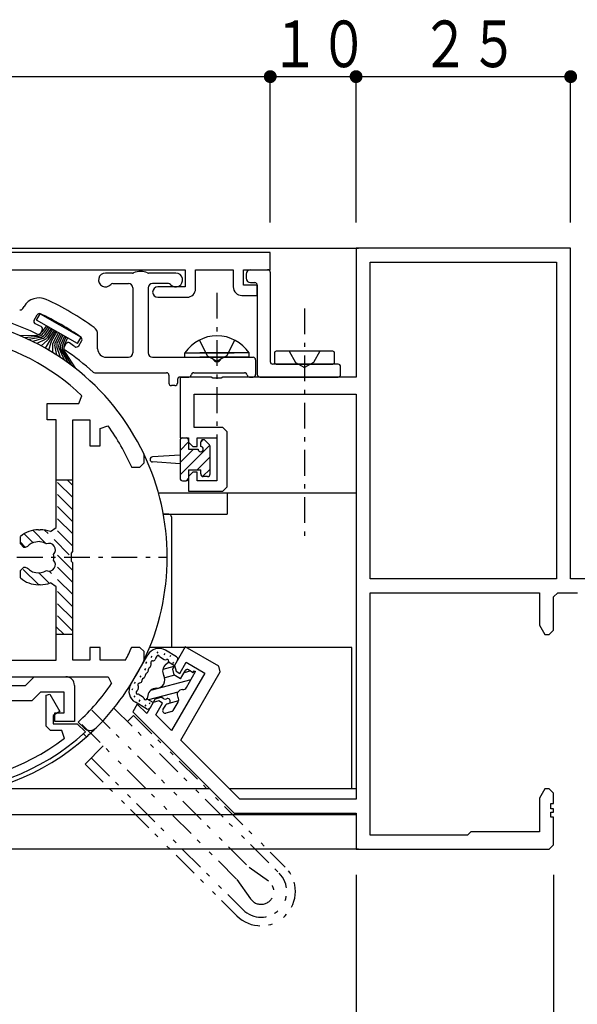
# Model space of a CAD drawing. Extents: x 0 to 567, y 0 to 403.
# Drawn here: x 405 to 470, y 58 to 173 of the extents above; entities that cross this region are included whole.
import ezdxf

# ---------------------------------------------------------------- set-up
doc = ezdxf.new("R2010")
doc.units = 0
for name, pattern in [('HASENP', [3.5, 2.5, -1]), ('ITTENSAP', [5.5, 3, -1, 0.5, -1]), ('NITENSAP', [7.5, 3, -1, 0.5, -1.5, 0.5, -1])]:
    doc.linetypes.add(name, pattern=pattern)
for name, color, linetype in [('YKK_11', 7, 'CONTINUOUS'), ('YKK_12', 2, 'CONTINUOUS'), ('YKK_13', 4, 'CONTINUOUS'), ('YKK_D', 6, 'CONTINUOUS')]:
    doc.layers.add(name, color=color, linetype=linetype)
doc.styles.get("Standard").update_dxf_attribs({"font": 'ROMANS.SHX', "bigfont": 'EXTFONT.SHX'})

msp = doc.modelspace()

# ---------------------------------------------------------------- linework, layer by layer
at = {"layer": 'YKK_11'}
for p, q in [((469.5, 146), (444.5, 146)), ((444.5, 146), (444.5, 131)), ((469.5, 107.5), (469.5, 146)), ((434.5, 145.5), (354.5, 145.5)), ((434.5, 143.5), (434.5, 145.5)), ((376, 143.5), (424.6, 143.5)), ((424.6, 143.5), (424.6, 141.5)), ((425.8, 143.5), (430.2, 143.5)), ((425.8, 141.3), (425.8, 143.5)), ((430.2, 143.5), (430.2, 141.5)), ((431.4, 143.5), (434.5, 143.5)), ((431.4, 141.7), (431.4, 143.5)), ((446.13, 144.37), (467.87, 144.37)), ((446.13, 107.5), (446.13, 144.37)), ((467.87, 144.37), (467.87, 107.5)), ((424.6, 141.5), (421.4, 141.5)), ((433, 141.7), (431.4, 141.7)), ((433, 140.5), (433, 141.7)), ((421.4, 140.3), (424.8, 140.3)), ((431.2, 140.5), (433, 140.5)), ((427.63, 131), (424, 131)), ((424, 131), (424, 123.9)), ((427.82, 130.86), (427.63, 131)), ((428.78, 130.86), (427.82, 130.86)), ((428.97, 131), (428.78, 130.86)), ((444.5, 131), (428.97, 131)), ((412.22, 127.93), (412.57, 128.79)), ((425.63, 129), (444.5, 129)), ((425.63, 125.1), (425.63, 129)), ((444.5, 129), (444.5, 81.83)), ((408.5, 127.93), (412.22, 127.93)), ((408.5, 126), (408.5, 127.93)), ((409.57, 126), (408.5, 126)), ((409.57, 113.46), (409.57, 126)), ((411.5, 110.67), (411.5, 126)), ((411.5, 126), (413.5, 126)), ((413.5, 126), (413.5, 123)), ((414.7, 125.01), (415.6, 125.3)), ((429, 125.1), (425.63, 125.1)), ((429.5, 124.6), (429, 125.1)), ((414.7, 123), (414.7, 125.01)), ((429.5, 118.2), (429.5, 124.6)), ((413.5, 123), (414.7, 123)), ((424, 123.9), (425, 123.9)), ((425, 123.9), (425, 123.4)), ((425, 123.4), (425.5, 122.9)), ((425.5, 122.9), (426, 122.9)), ((426, 123.9), (428.3, 123.9)), ((426, 122.9), (426, 123.9)), ((428.3, 123.9), (428.3, 118.9)), ((419.8, 121), (419.8, 122)), ((418.36, 120.5), (419.3, 120.5)), ((419.3, 120.5), (419.8, 121)), ((425.5, 119.9), (425, 119.4)), ((425, 119.4), (425, 117.7)), ((426, 119.9), (425.5, 119.9)), ((426, 118.9), (426, 119.9)), ((428.3, 118.9), (426, 118.9)), ((429, 117.7), (429.5, 118.2)), ((425, 117.7), (429, 117.7)), ((407.5, 113.2), (407.7, 113.2)), ((408.9, 112.99), (409.57, 113.46)), ((405.4, 111.55), (405.4, 112.41)), ((405.8, 111.15), (405.4, 111.55)), ((407.58, 111.84), (407.19, 111.77)), ((407.7, 111.79), (407.58, 111.84)), ((405.94, 111.15), (405.8, 111.15)), ((406.22, 111.27), (405.94, 111.15)), ((411.36, 110.48), (411.5, 110.67)), ((411.36, 109.52), (411.36, 110.48)), ((411.5, 109.33), (411.36, 109.52)), ((411.5, 98), (411.5, 109.33)), ((405.4, 108.45), (405.8, 108.85)), ((405.4, 107.59), (405.4, 108.45)), ((405.8, 108.85), (405.94, 108.85)), ((405.94, 108.85), (406.22, 108.73)), ((406.7, 108.39), (406.79, 108.3)), ((406.79, 108.3), (407.19, 108.23)), ((407.7, 106.8), (407.5, 106.8)), ((409.57, 106.54), (408.9, 107.01)), ((467.87, 107.5), (446.13, 107.5)), ((471.5, 107.5), (469.5, 107.5)), ((409.57, 98), (409.57, 106.54)), ((446.13, 105.87), (465.87, 105.87)), ((446.13, 77.63), (446.13, 105.87)), ((465.87, 105.87), (465.87, 102.09)), ((467.5, 105.37), (468, 105.87)), ((468, 105.87), (470.3, 105.87)), ((467.5, 101.5), (467.5, 105.37)), ((465.87, 102.09), (466.5, 101)), ((466.5, 101), (467, 101)), ((467, 101), (467.5, 101.5)), ((413.5, 99.5), (413.5, 98)), ((414.7, 99.5), (413.5, 99.5)), ((414.7, 98), (414.7, 99.5)), ((419.3, 99.5), (418.36, 99.5)), ((419.8, 99), (419.3, 99.5)), ((419.8, 98), (419.8, 99)), ((424.6, 99.56), (423.35, 97.4)), ((428.5, 97.31), (424.6, 99.56)), ((398.07, 98), (409.57, 98)), ((413.5, 98), (411.5, 98)), ((417.64, 98), (414.7, 98)), ((423.96, 96.46), (424.71, 97.76)), ((424.71, 97.76), (426.88, 96.51)), ((426.88, 96.51), (423, 89.8)), ((423.35, 97.4), (423.53, 96.71)), ((423.53, 96.71), (423.96, 96.46)), ((424.1, 88.7), (428.68, 96.63)), ((428.68, 96.63), (428.5, 97.31)), ((375.8, 96.07), (415.61, 96.07)), ((406, 95.07), (407, 96.07)), ((407, 96.07), (410.7, 96.07)), ((415.61, 96.07), (416.02, 95.29)), ((383, 95.07), (406, 95.07)), ((407.75, 94.27), (406.75, 93.27)), ((410.5, 94.27), (407.75, 94.27)), ((410.5, 91.87), (410.5, 94.27)), ((411.7, 95.07), (411.7, 90.87)), ((406.75, 93.27), (395.17, 93.27)), ((408.4, 93.93), (408.84, 94.05)), ((408.4, 90.3), (408.4, 93.93)), ((408.84, 94.05), (410.01, 92.03)), ((420.85, 93.07), (420.12, 91.8)), ((421.53, 93.25), (420.85, 93.07)), ((421.17, 91.63), (421.96, 93)), ((421.96, 93), (421.53, 93.25)), ((410.01, 92.03), (409.2, 91.56)), ((409.4, 90.87), (409.4, 91.87)), ((409.4, 91.87), (410.5, 91.87)), ((419.02, 92.9), (418.5, 92)), ((418.5, 92), (430.3, 80.2)), ((420.12, 91.8), (419.02, 92.9)), ((409.2, 91.56), (409.2, 90.6)), ((411.7, 90.87), (409.4, 90.87)), ((412.13, 90.8), (412.81, 90.12)), ((423, 89.8), (421.17, 91.63)), ((408.9, 89.8), (408.4, 90.3)), ((410.23, 89.8), (408.9, 89.8)), ((409.2, 90.6), (412.03, 90.6)), ((410.53, 88.9), (410.23, 89.8)), ((412.03, 90.6), (412.99, 89.64)), ((430.98, 81.83), (424.1, 88.7)), ((466.5, 83), (465.87, 81.91)), ((467, 83), (466.5, 83)), ((467.5, 82.5), (467, 83)), ((444.5, 81.83), (430.98, 81.83)), ((465.87, 81.91), (465.87, 78)), ((467.5, 81.3), (467.5, 82.5)), ((467.2, 81.3), (467.5, 81.3)), ((467.2, 80.7), (467.2, 81.3)), ((467.5, 80.7), (467.2, 80.7)), ((467.5, 80.3), (467.5, 80.7)), ((430.3, 80.2), (444.5, 80.2)), ((444.5, 80.2), (444.5, 76)), ((467.2, 80.3), (467.5, 80.3)), ((467.2, 79.7), (467.2, 80.3)), ((467.5, 79.7), (467.2, 79.7)), ((467.5, 76.5), (467.5, 79.7)), ((457.5, 77.63), (446.13, 77.63)), ((457.87, 78), (457.5, 77.63)), ((465.87, 78), (457.87, 78)), ((444.5, 76), (467, 76)), ((467, 76), (467.5, 76.5))]:
    msp.add_line(p, q, dxfattribs=at)
at = {"layer": 'YKK_11', "color": 253, "linetype": 'ITTENSAP'}
msp.add_line((366.5, 110), (422.5, 110), dxfattribs=at)
at = {"layer": 'YKK_11', "color": 253, "linetype": 'NITENSAP'}
for p, q in [((413.72, 92.18), (432, 73.9)), ((430.58, 72.49), (412.22, 90.86)), ((432.04, 73.87), (434.29, 72.28)), ((430.62, 72.45), (432.2, 70.19))]:
    msp.add_line(p, q, dxfattribs=at)
at = {"layer": 'YKK_11'}
for centre, radius, start, end in [((421.4, 140.9), 0.6, 90, 270), ((424.8, 141.3), 1, 270, 360), ((431.2, 141.5), 1, 180, 270), ((394.5, 110), 28, 25.3684, 79.1559), ((394.5, 110), 26.07, 46.1178, 78.7605), ((394.5, 110), 26.07, 23.7509, 35.9488), ((407.5, 110), 3.2, 90, 131.0145), ((407.7, 109.7), 3.5, 69.926, 90), ((407.5, 110), 1.8, 100, 135.2072), ((407.5, 110), 1.8, 59.1468, 83.7398), ((408.73, 110.86), 0.75, 315.9528, 114.0472), ((407.5, 110), 1.8, 349.1468, 10.8532), ((408.73, 109.14), 0.75, 245.9528, 44.0472), ((407.5, 110), 1.8, 224.7928, 243.7398), ((407.5, 110), 1.8, 260.0004, 300.8532), ((407.5, 110), 3.2, 228.9855, 270), ((407.7, 110.3), 3.5, 270, 290.074), ((394.5, 110), 26.07, 332.5936, 336.2491), ((394.5, 110), 28, 314.7708, 334.6316), ((410.7, 95.07), 1, 360, 90), ((394.5, 110), 26.07, 312.5641, 325.644), ((394.5, 110), 27.5, 227.7492, 312.2508), ((413.52, 90.83), 1, 225, 314.7708), ((394.5, 110), 26.5, 232.7644, 307.2356)]:
    msp.add_arc(centre, radius, start, end, dxfattribs=at)
at = {"layer": 'YKK_11', "color": 253, "linetype": 'NITENSAP'}
msp.add_arc((433.43, 71.06), 1.5, 215.1185, 54.8815, dxfattribs=at)
at = {"layer": 'YKK_12'}
for p, q in [((344.2, 146), (444.8, 146)), ((421.48, 117.5), (444.5, 117.5)), ((429.5, 117.5), (429.5, 115)), ((422.05, 115), (429.5, 115)), ((427.5, 83), (401.92, 83)), ((444.5, 83), (429.81, 83)), ((444.48, 80), (370.14, 80)), ((444.8, 76), (366.14, 76))]:
    msp.add_line(p, q, dxfattribs=at)
at = {"layer": 'YKK_12', "linetype": 'HASENP'}
for p, q in [((411.5, 119), (409.57, 119)), ((411.5, 116.95), (409.57, 118.88)), ((411.5, 118.37), (410.87, 119)), ((411.5, 115.54), (409.57, 117.47)), ((411.5, 114.13), (409.57, 116.06)), ((411.5, 112.71), (409.57, 114.64)), ((406.81, 111.74), (405.83, 112.73)), ((408.4, 111.57), (406.87, 113.1)), ((411.09, 110.29), (408.22, 113.16)), ((411.5, 111.3), (409.57, 113.23)), ((405.99, 111.15), (405.4, 111.74)), ((411.5, 108.47), (409.41, 110.56)), ((411.5, 107.06), (409.48, 109.08)), ((407.51, 106.81), (405.55, 108.76)), ((408.76, 106.97), (407.57, 108.15)), ((411.5, 105.64), (408.75, 108.39)), ((411.5, 104.23), (409.57, 106.16)), ((411.5, 102.81), (409.57, 104.74)), ((411.5, 101.4), (409.57, 103.33)), ((410.48, 101), (409.57, 101.91)), ((411.5, 101), (409.57, 101))]:
    msp.add_line(p, q, dxfattribs=at)
at = {"layer": 'YKK_12'}
for start, end in [(334.4923, 25.5077), (311.6276, 314.7708)]:
    msp.add_arc((394.5, 110), 28, start, end, dxfattribs=at)
at = {"layer": 'YKK_13', "color": 0}
for p, q in [((432.2, 143.5), (434.2, 143.5)), ((418.46, 143.1), (415.3, 143.1)), ((423.5, 143.1), (420.34, 143.1)), ((431.7, 143), (431.7, 142.5)), ((434.5, 143.2), (434.5, 132.8)), ((416.15, 141.9), (418, 141.9)), ((418.5, 141.4), (418.5, 133.8)), ((420.3, 141.4), (420.3, 133.8)), ((422.65, 141.9), (420.8, 141.9)), ((432.2, 142), (432.7, 142)), ((433, 141.7), (433, 131.3)), ((405.68, 138.97), (405.83, 139.22)), ((406.99, 137.64), (407.34, 138.24)), ((407.93, 136.47), (407.73, 136.12)), ((414.4, 134.3), (414.4, 135.95)), ((410.71, 134.87), (410.5, 134.52)), ((412.19, 134.64), (412.54, 135.24)), ((415.4, 133.3), (418, 133.3)), ((420.8, 133.3), (427.63, 133.3)), ((428.97, 133.3), (432.5, 133.3)), ((432.8, 133), (432.8, 131.3)), ((442.4, 132.5), (434.8, 132.5)), ((442.7, 131.3), (442.7, 132.2)), ((414.08, 131.5), (422.4, 131.5)), ((422.7, 131.2), (422.7, 130.3)), ((424, 131), (425.01, 131)), ((425.6, 131.5), (431.51, 131.5)), ((432.1, 131), (432.5, 131)), ((433.3, 131), (442.4, 131)), ((423.4, 130), (423, 130)), ((423.7, 130.7), (423.7, 130.3))]:
    msp.add_line(p, q, dxfattribs=at)
at = {"layer": 'YKK_13', "linetype": 'ITTENSAP'}
for p, q in [((428.3, 140.8), (428.3, 120.3)), ((438.5, 139), (438.5, 111.5))]:
    msp.add_line(p, q, dxfattribs=at)
at = {"layer": 'YKK_13'}
for p, q in [((407.28, 137.64), (407.71, 138.38)), ((407.71, 138.38), (412.47, 135.63)), ((412.05, 134.89), (407.28, 137.64)), ((408.45, 136.97), (407.91, 136.25)), ((408.63, 136.87), (408.06, 136.09)), ((408.8, 136.77), (408.21, 135.93)), ((408.97, 136.67), (408.36, 135.75)), ((409.14, 136.57), (408.5, 135.58)), ((407.14, 135.85), (405.39, 135.8)), ((407.42, 135.72), (405.88, 135.58)), ((407.7, 135.6), (406.37, 135.36)), ((407.98, 135.48), (406.85, 135.13)), ((409.49, 136.37), (408.29, 134.37)), ((409.32, 136.47), (408.65, 135.4)), ((409.03, 135.16), (409.66, 136.27)), ((409.84, 136.17), (409.24, 135.09)), ((410.01, 136.07), (409.47, 135.04)), ((410.18, 135.97), (409.69, 135)), ((410.36, 135.87), (409.91, 134.95)), ((410.53, 135.77), (410.13, 134.9)), ((410.7, 135.67), (410.34, 134.84)), ((410.88, 135.57), (410.54, 134.78)), ((412.05, 134.89), (412.47, 135.63)), ((408.27, 135.37), (407.33, 134.89)), ((408.55, 135.29), (407.8, 134.64)), ((408.73, 134.11), (408.99, 135.06)), ((409.19, 133.84), (409.19, 134.9)), ((409.64, 133.55), (409.42, 134.72)), ((410.09, 133.26), (409.66, 134.53)), ((410.53, 132.96), (409.9, 134.36)), ((410.96, 132.65), (410.15, 134.18)), ((411.39, 132.33), (410.39, 134.02)), ((410.63, 133.85), (411.82, 132)), ((424.55, 133.81), (430.3, 133.81)), ((424.55, 133.3), (424.55, 133.81)), ((424.55, 133.3), (430.3, 133.3)), ((432.05, 133.81), (426.3, 133.81)), ((432.05, 133.3), (426.3, 133.3)), ((432.05, 133.3), (432.05, 133.81)), ((435, 133.8), (435, 132.7)), ((441.8, 134), (435.2, 134)), ((442, 132.7), (442, 133.8)), ((435.2, 132.5), (441.8, 132.5)), ((440.2, 132.5), (440.5, 132.5)), ((424, 123.6), (424, 119.2)), ((425, 123.44), (424, 122.44)), ((427.45, 123.06), (424, 119.61)), ((424.3, 123.9), (424.7, 123.9)), ((425, 123.6), (425, 122.6)), ((426.67, 123.7), (426.4, 123.43)), ((426.4, 122.9), (426.4, 123.4)), ((427.41, 123.11), (426.91, 123.61)), ((427.5, 119.7), (427.5, 122.9)), ((424, 121.9), (420.78, 121.7)), ((425.57, 122.6), (424, 121.03)), ((425, 122.6), (426.1, 122.6)), ((427.5, 121.7), (426, 120.2)), ((424, 120.9), (420.78, 121.1)), ((425, 120.2), (425, 119.2)), ((425, 120.2), (426.4, 120.2)), ((426.4, 119.7), (426.4, 120.2)), ((427.5, 120.28), (426.63, 119.41)), ((427.2, 119.4), (426.7, 119.4)), ((424.3, 118.9), (424.7, 118.9)), ((425, 119.2), (424.7, 118.9)), ((422.7, 115), (422.05, 115)), ((423, 114.7), (423, 99.5)), ((444, 99.5), (420.46, 99.5)), ((421.4, 98.98), (421.3, 98.81)), ((422.22, 98.8), (422.12, 98.63)), ((423.59, 98.41), (422.29, 99.16)), ((444, 83), (444, 99.5)), ((418.24, 95.15), (420.24, 98.62)), ((420.07, 97.8), (419.97, 97.62)), ((420.7, 98.49), (420.6, 98.31)), ((421.72, 98.34), (422.14, 98.1)), ((422.32, 97.49), (422.61, 97.74)), ((422.66, 97.8), (423.35, 97.4)), ((422.9, 98.56), (422.8, 98.39)), ((423.7, 98), (423.1, 96.96)), ((423.23, 97.79), (423.13, 97.62)), ((419.96, 97.03), (419.86, 96.85)), ((423.27, 97.26), (421.98, 96.92)), ((423.1, 96.96), (423.28, 96.28)), ((424.06, 95.83), (424.61, 96.78)), ((425.25, 96.76), (424.48, 96.55)), ((424.75, 94.83), (425.81, 96.67)), ((425.02, 96.89), (425.54, 96.59)), ((425.54, 96.59), (425.64, 96.77)), ((425.64, 96.77), (425.81, 96.67)), ((418.75, 95.44), (418.65, 95.27)), ((419.41, 96.18), (419.31, 96.01)), ((425.27, 95.73), (420.55, 94.47)), ((423.34, 96.25), (422.21, 95.94)), ((424.06, 95.83), (423.28, 96.28)), ((418.47, 94.67), (418.37, 94.5)), ((423.75, 94.29), (420.32, 93.37)), ((418.72, 93.87), (418.62, 93.7)), ((420.09, 92.35), (418.79, 93.1)), ((419.3, 93.38), (419.2, 93.21)), ((419.22, 94.01), (419.64, 93.77)), ((420.85, 93.07), (420.16, 93.47)), ((420.25, 93.91), (420.18, 93.53)), ((420.49, 93.04), (420.39, 92.87)), ((421.1, 93.5), (420.5, 92.46)), ((421.1, 93.5), (421.78, 93.68)), ((422.11, 93.49), (421.78, 93.68)), ((422.56, 92.93), (422.41, 92.89)), ((423.83, 93.27), (422.71, 92.97)), ((423.21, 92.16), (423.77, 93.13)), ((420, 92.81), (419.9, 92.63)), ((422.3, 92.78), (422.01, 92.28)), ((423.03, 92.02), (422.35, 91.84)), ((413.1, 89.07), (412.75, 89.42))]:
    msp.add_line(p, q, dxfattribs=at)
at = {"layer": 'YKK_13', "linetype": 'HASENP'}
for p, q in [((426.25, 135.31), (427.15, 133.45)), ((430.35, 135.31), (429.44, 133.45)), ((427.15, 133.45), (428.3, 132.84)), ((429.44, 133.45), (428.3, 132.84)), ((436.7, 134), (437.44, 132.71)), ((440.3, 134), (439.56, 132.71)), ((437.44, 132.71), (438.5, 132.1)), ((439.56, 132.71), (438.5, 132.1))]:
    msp.add_line(p, q, dxfattribs=at)
at = {"layer": 'YKK_13', "linetype": 'NITENSAP'}
for p, q in [((416.3, 92.43), (435.55, 73.18)), ((417.88, 90.85), (418.59, 91.56)), ((418.59, 91.56), (436.26, 73.88)), ((412.93, 85.9), (415.05, 88.02)), ((413.64, 86.61), (431.31, 68.94)), ((412.93, 85.9), (430.6, 68.23))]:
    msp.add_line(p, q, dxfattribs=at)
at = {"layer": 'YKK_13', "color": 0}
for centre, radius, start, end in [((432.2, 143), 0.5, 90, 180), ((434.2, 143.2), 0.3, 0, 90), ((415.3, 142.3), 0.8, 90, 320.4788), ((418.46, 143.4), 0.3, 270, 294.0706), ((419.4, 141.3), 2, 65.9294, 114.0706), ((420.34, 143.4), 0.3, 245.9294, 270), ((423.5, 142.3), 0.8, 219.5212, 90), ((432.2, 142.5), 0.5, 180, 270), ((416.15, 141.6), 0.3, 90, 140.4788), ((418, 141.4), 0.5, 0, 90), ((420.8, 141.4), 0.5, 90, 180), ((422.65, 141.6), 0.3, 39.5212, 90), ((432.7, 141.7), 0.3, 0, 90), ((407.56, 138.22), 2, 65.1655, 150), ((394.5, 110), 33.1, 53.9292, 65.1655), ((394.5, 110), 29, 63.718, 116.282), ((405.42, 139.12), 0.3, 249.4384, 330), ((407.6, 138.09), 0.3, 64.9966, 150), ((394.5, 110), 31.3, 55.0034, 64.9966), ((407.25, 137.49), 0.3, 150, 245.1123), ((394.5, 110), 30, 63.6679, 65.1123), ((407.67, 136.62), 0.3, 330, 63.6679), ((413.4, 135.95), 1, 0, 53.9292), ((407.47, 136.27), 0.3, 243.718, 330), ((412.28, 135.39), 0.3, 330, 55.0034), ((410.76, 134.37), 0.3, 150, 236.282), ((410.97, 134.72), 0.3, 56.3321, 150), ((394.5, 110), 30, 54.8877, 56.3321), ((411.93, 134.79), 0.3, 234.8877, 330), ((415.4, 134.3), 1, 180, 270), ((394.5, 110), 29, 48.0756, 56.282), ((418, 133.8), 0.5, 270, 360), ((420.8, 133.8), 0.5, 180, 270), ((427.63, 133.1), 0.2, 16.6015, 90), ((428.3, 133.3), 0.5, 196.6015, 343.3985), ((428.97, 133.1), 0.2, 90, 163.3985), ((432.5, 133), 0.3, 0, 90), ((434.8, 132.8), 0.3, 180, 270), ((442.4, 132.2), 0.3, 0, 90), ((414.08, 131.8), 0.3, 228.0756, 270), ((422.4, 131.2), 0.3, 0, 90), ((424, 130.7), 0.3, 90, 180), ((425.01, 131.3), 0.3, 270, 350.4059), ((425.6, 131.2), 0.3, 90, 170.4059), ((431.51, 131.2), 0.3, 9.5941, 90), ((432.1, 131.3), 0.3, 189.5941, 270), ((432.5, 131.3), 0.3, 270, 0), ((433.3, 131.3), 0.3, 180, 270), ((442.4, 131.3), 0.3, 270, 0), ((423, 130.3), 0.3, 180, 270), ((423.4, 130.3), 0.3, 270, 0)]:
    msp.add_arc(centre, radius, start, end, dxfattribs=at)
at = {"layer": 'YKK_13'}
for centre, radius, start, end in [((407.11, 136.85), 1, 271.7129, 323), ((407.33, 136.62), 0.9, 275.2257, 324), ((407.55, 136.38), 0.8, 280.1541, 325), ((407.78, 136.15), 0.7, 287.1459, 326), ((408, 135.9), 0.6, 297.0681, 327), ((408.23, 135.66), 0.5, 310.6758, 328), ((428.3, 131.27), 4.53, 34.0667, 145.9333), ((409.37, 134.96), 0.4, 150, 164.9133), ((409.59, 134.9), 0.4, 151, 179.7157), ((409.91, 134.81), 0.5, 152, 190.7737), ((410.23, 134.73), 0.6, 153, 198.611), ((410.54, 134.64), 0.7, 154, 204.1243), ((410.85, 134.56), 0.8, 155, 208.0395), ((411.16, 134.48), 0.9, 156, 210.8532), ((411.46, 134.39), 1, 157, 212.8921), ((435.2, 133.8), 0.2, 90, 180), ((441.8, 133.8), 0.2, 0, 90), ((435.2, 132.7), 0.2, 180, 270), ((441.8, 132.7), 0.2, 270, 0), ((424.3, 123.6), 0.3, 90, 180), ((424.7, 123.6), 0.3, 360, 90), ((426.4, 122.6), 0.3, 180, 90), ((426.7, 123.4), 0.3, 45, 180), ((427.2, 122.9), 0.3, 360, 45), ((420.8, 121.4), 0.3, 93.566, 266.434), ((426.7, 119.7), 0.3, 180, 270), ((427.2, 119.7), 0.3, 270, 0), ((424.3, 119.2), 0.3, 180, 270), ((424.7, 119.2), 0.3, 270, 0), ((422.7, 114.7), 0.3, 0, 90), ((421.54, 97.87), 1.5, 60, 150), ((420.12, 97.51), 0.5, 333.3395, 18.9059), ((420.78, 97.73), 0.2, 84.4952, 198.9059), ((420.83, 98.23), 0.3, 264.4952, 332.7893), ((421.54, 97.87), 0.5, 138.9017, 152.7893), ((420.93, 98.39), 0.3, 318.9017, 355.7716), ((421.43, 98.35), 0.2, 29.0066, 175.7716), ((421.87, 98.6), 0.3, 209.0066, 240), ((422.29, 98.36), 0.3, 240, 293.1301), ((422.48, 97.9), 0.2, 310.3508, 113.1301), ((423.44, 98.15), 0.3, 330, 60), ((420.19, 96.33), 0.2, 115.4033, 184.5967), ((419.98, 96.79), 0.3, 295.4033, 332.5833), ((394.5, 110), 29, 332.5833, 332.8366), ((420.03, 96.9), 0.3, 332.8366, 8.9083), ((420.53, 96.98), 0.2, 117.9265, 188.9083), ((420.29, 97.42), 0.3, 297.9265, 333.3395), ((422.96, 96.73), 1, 130.3508, 210), ((424.87, 96.63), 0.3, 60, 150), ((419.27, 95.13), 0.2, 101.0941, 215.5048), ((419.14, 95.81), 0.5, 281.0941, 326.6605), ((419.3, 95.7), 0.3, 326.6605, 2.0735), ((419.8, 95.72), 0.2, 111.0917, 182.0735), ((419.62, 96.19), 0.3, 291.0917, 327.1634), ((395.51, 111.75), 29, 327.1634, 327.4167), ((419.69, 96.29), 0.3, 327.4167, 4.5967), ((421.23, 95.73), 1, 270, 30), ((419.54, 94.4), 1.5, 150, 240), ((419.06, 94.25), 0.2, 124.2284, 270.9934), ((418.78, 94.66), 0.3, 304.2284, 341.0983), ((419.54, 94.4), 0.5, 147.2107, 161.0983), ((418.86, 94.83), 0.3, 327.2107, 35.5048), ((421.23, 93.73), 1, 90, 169.6492), ((424.26, 93.98), 0.6, 87.0357, 212.9643), ((424.32, 95.08), 0.5, 267.0357, 330), ((419.07, 93.75), 0.3, 60, 90.9934), ((419.49, 93.51), 0.3, 6.8699, 60), ((419.98, 93.57), 0.2, 186.8699, 349.6492), ((422.26, 93.75), 0.3, 240, 300), ((422.56, 92.63), 0.3, 90, 150), ((422.56, 93.23), 0.3, 270, 120), ((423.34, 93.38), 0.5, 330, 32.9643), ((420.24, 92.61), 0.3, 240, 330), ((422.27, 92.13), 0.3, 150, 285), ((422.95, 92.31), 0.3, 285, 330), ((394.5, 110), 28, 231.1309, 311.6276)]:
    msp.add_arc(centre, radius, start, end, dxfattribs=at)
at = {"layer": 'YKK_13', "linetype": 'NITENSAP'}
for radius in [4, 3]:
    msp.add_arc((433.43, 71.06), radius, 225, 45, dxfattribs=at)
at = {"layer": 'YKK_D'}
for p, q in [((434.5, 149), (434.5, 166.5)), ((444.5, 149), (444.5, 166.5)), ((444.5, 149), (444.5, 166.5)), ((469.5, 149), (469.5, 166.5)), ((354.5, 166), (434.5, 166)), ((434.5, 166), (444.5, 166)), ((444.5, 166), (469.5, 166)), ((444.5, 73), (444.5, 35.5)), ((444.5, 72.69), (444.5, 35.5)), ((467.5, 73), (467.5, 35.5)), ((467.5, 72.55), (467.5, 35.5))]:
    msp.add_line(p, q, dxfattribs=at)
at = {"layer": 'YKK_D', "const_width": 0.75}
for points in [[(434.88, 166, 1), (434.13, 166, 1)], [(434.88, 166, 1), (434.13, 166, 1)], [(444.88, 166, 1), (444.13, 166, 1)], [(444.88, 166, 1), (444.13, 166, 1)], [(469.88, 166, 1), (469.13, 166, 1)]]:
    msp.add_lwpolyline(points, format="xyb", close=True, dxfattribs=at)

# ---------------------------------------------------------------- texts
at = {"layer": 'YKK_D', "color": 6, "width": 0.767342}
for s, p in [('１０', (434.54, 167.1)), ('２５', (452.04, 167.1))]:
    msp.add_text(s, height=5.43, dxfattribs=at).set_placement(p)

doc.saveas('drawing.dxf')
